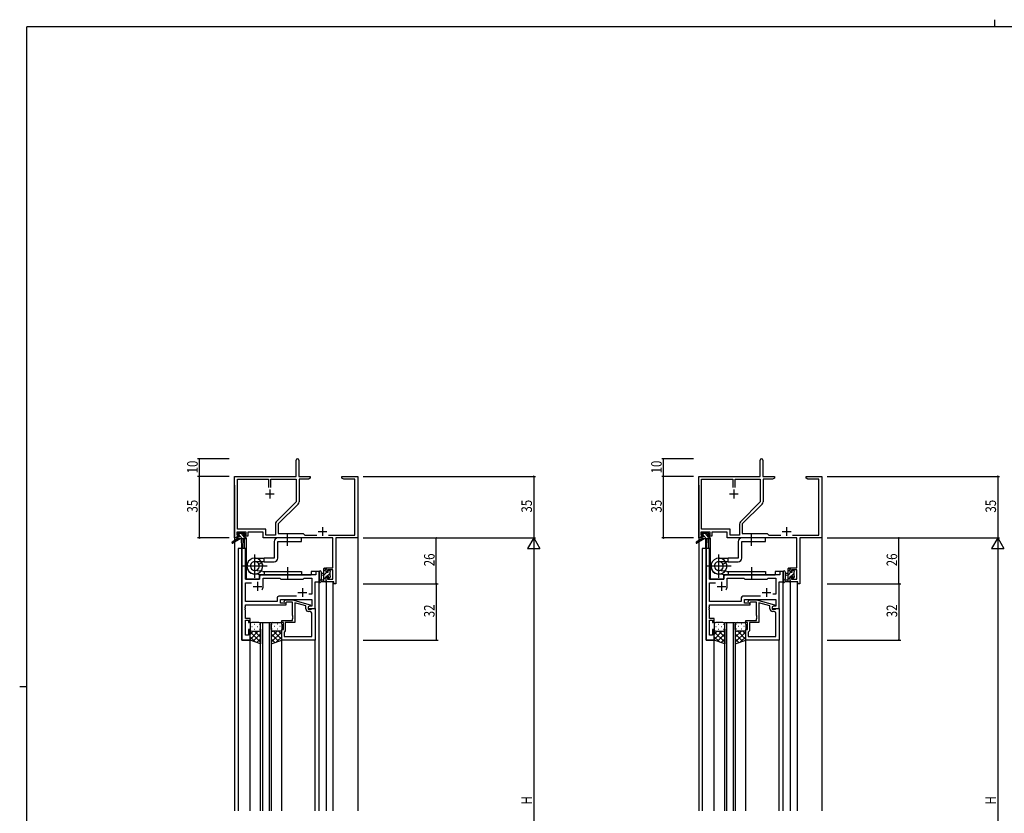
# Model space of a CAD drawing. Extents: x 0 to 1133, y 0 to 806.
# Drawn here: x 0 to 560, y 355 to 806 of the extents above; entities that cross this region are included whole.
import ezdxf

# ---------------------------------------------------------------- set-up
doc = ezdxf.new("R2010")
doc.units = 0
for name, color, linetype in [('YKK_11', 7, 'CONTINUOUS'), ('YKK_12', 2, 'CONTINUOUS'), ('YKK_13', 4, 'CONTINUOUS'), ('YKK_D', 6, 'CONTINUOUS'), ('YKK_ZWAK', 7, 'CONTINUOUS')]:
    doc.layers.add(name, color=color, linetype=linetype)
doc.styles.get("Standard").update_dxf_attribs({"font": 'ROMANS.SHX', "bigfont": 'EXTFONT.SHX'})

# ---------------------------------------------------------------- blocks, each defined once
blk = doc.blocks.new('A201')
at = {"layer": 'YKK_ZWAK', "color": 8, "linetype": 'Continuous'}
blk.add_line((296.01, 412), (296.01, 410), dxfattribs=at)
at = {"layer": 'YKK_ZWAK', "color": 254, "linetype": 'Continuous'}
for p, q in [((571, 410), (21, 410)), ((21, 35), (21, 410)), ((19, 222.5), (21, 222.5))]:
    blk.add_line(p, q, dxfattribs=at)

msp = doc.modelspace()

# ---------------------------------------------------------------- linework, layer by layer
at = {"layer": 'YKK_11', "color": 0, "linetype": 'ByBlock', "lineweight": -2}
for p, q in [((157.15, 546.4), (157.15, 555.65)), ((158.65, 555.65), (158.65, 546.4)), ((420.91, 546.4), (420.91, 555.65)), ((422.41, 555.65), (422.41, 546.4)), ((122.15, 511.4), (122.15, 546.4)), ((122.15, 546.4), (157.15, 546.4)), ((123.78, 516.33), (123.78, 544.77)), ((123.78, 544.77), (141.5, 544.77)), ((141.5, 544.77), (141.5, 540.1)), ((142.8, 544.77), (157.15, 544.77)), ((142.8, 540.1), (142.8, 544.77)), ((142.8, 540.1), (142.8, 544.77)), ((157.15, 544.77), (157.15, 531.9)), ((158.65, 546.4), (165.15, 546.4)), ((164.06, 544.77), (158.78, 544.77)), ((158.78, 544.77), (158.78, 531.97)), ((165.15, 545.4), (164.06, 544.77)), ((165.15, 546.4), (165.15, 545.4)), ((183.15, 545.4), (183.15, 546.4)), ((183.15, 546.4), (186.69, 546.4)), ((184.24, 544.77), (183.15, 545.4)), ((190.52, 544.77), (184.24, 544.77)), ((186.69, 546.4), (186.87, 546.28)), ((186.87, 546.28), (187.42, 546.28)), ((187.42, 546.28), (187.61, 546.4)), ((187.61, 546.4), (187.69, 546.4)), ((187.69, 546.4), (187.87, 546.28)), ((187.87, 546.28), (188.42, 546.28)), ((188.42, 546.28), (188.61, 546.4)), ((188.61, 546.4), (192.15, 546.4)), ((190.52, 513.03), (190.52, 544.77)), ((192.15, 546.4), (192.15, 511.4)), ((385.91, 511.4), (385.91, 546.4)), ((385.91, 546.4), (420.91, 546.4)), ((387.54, 516.33), (387.54, 544.77)), ((387.54, 544.77), (405.26, 544.77)), ((405.26, 544.77), (405.26, 540.1)), ((406.56, 544.77), (420.91, 544.77)), ((406.56, 540.1), (406.56, 544.77)), ((406.56, 540.1), (406.56, 544.77)), ((420.91, 544.77), (420.91, 531.9)), ((422.41, 546.4), (428.91, 546.4)), ((427.82, 544.77), (422.54, 544.77)), ((422.54, 544.77), (422.54, 531.97)), ((428.91, 545.4), (427.82, 544.77)), ((428.91, 546.4), (428.91, 545.4)), ((446.91, 545.4), (446.91, 546.4)), ((446.91, 546.4), (450.45, 546.4)), ((448, 544.77), (446.91, 545.4)), ((454.28, 544.77), (448, 544.77)), ((450.45, 546.4), (450.64, 546.28)), ((450.64, 546.28), (451.19, 546.28)), ((451.19, 546.28), (451.37, 546.4)), ((451.37, 546.4), (451.45, 546.4)), ((451.45, 546.4), (451.64, 546.28)), ((451.64, 546.28), (452.19, 546.28)), ((452.19, 546.28), (452.37, 546.4)), ((452.37, 546.4), (455.91, 546.4)), ((454.28, 513.03), (454.28, 544.77)), ((455.91, 546.4), (455.91, 511.4)), ((157.15, 531.9), (145.85, 520.6)), ((420.91, 531.9), (409.61, 520.6)), ((158.25, 530.7), (146.95, 519.4)), ((422.01, 530.7), (410.71, 519.4)), ((139.98, 516.33), (123.78, 516.33)), ((139.98, 513.03), (139.98, 516.33)), ((145.32, 519.33), (145.32, 513.03)), ((146.95, 519.4), (146.95, 513.9)), ((403.74, 516.33), (387.54, 516.33)), ((403.74, 513.03), (403.74, 516.33)), ((409.08, 519.33), (409.08, 513.03)), ((410.71, 519.4), (410.71, 513.9)), ((123.45, 511.4), (122.15, 511.4)), ((128.65, 514.7), (123.45, 514.7)), ((123.45, 514.7), (123.45, 513.2)), ((123.45, 513.2), (124.55, 513.2)), ((124.55, 512.4), (123.45, 512.4)), ((123.45, 512.4), (123.45, 511.4)), ((124.55, 513.2), (124.55, 512.4)), ((127.55, 512.4), (127.55, 513.2)), ((127.55, 513.2), (128.65, 513.2)), ((129.65, 512.4), (127.55, 512.4)), ((128.65, 513.2), (128.65, 514.7)), ((138.35, 514.7), (129.65, 514.7)), ((129.65, 514.7), (129.65, 512.4)), ((138.35, 511.4), (138.35, 514.7)), ((178.02, 511.4), (138.35, 511.4)), ((145.32, 513.03), (139.98, 513.03)), ((146.95, 513.9), (161.15, 513.9)), ((161.15, 513.9), (162.02, 513.03)), ((162.02, 513.03), (168.8, 513.03)), ((175.5, 513.03), (190.52, 513.03)), ((178.02, 494.5), (178.02, 511.4)), ((192.15, 511.4), (179.65, 511.4)), ((179.65, 511.4), (179.65, 485.4)), ((387.21, 511.4), (385.91, 511.4)), ((392.41, 514.7), (387.21, 514.7)), ((387.21, 514.7), (387.21, 513.2)), ((387.21, 513.2), (388.31, 513.2)), ((388.31, 512.4), (387.21, 512.4)), ((387.21, 512.4), (387.21, 511.4)), ((388.31, 513.2), (388.31, 512.4)), ((391.31, 512.4), (391.31, 513.2)), ((391.31, 513.2), (392.41, 513.2)), ((393.41, 512.4), (391.31, 512.4)), ((392.41, 513.2), (392.41, 514.7)), ((402.11, 514.7), (393.41, 514.7)), ((393.41, 514.7), (393.41, 512.4)), ((402.11, 511.4), (402.11, 514.7)), ((441.78, 511.4), (402.11, 511.4)), ((409.08, 513.03), (403.74, 513.03)), ((410.71, 513.9), (424.91, 513.9)), ((424.91, 513.9), (425.78, 513.03)), ((425.78, 513.03), (432.56, 513.03)), ((439.26, 513.03), (454.28, 513.03)), ((441.78, 494.5), (441.78, 511.4)), ((455.91, 511.4), (443.41, 511.4)), ((443.41, 511.4), (443.41, 485.4)), ((174.15, 492.2), (174.15, 494.5)), ((174.15, 494.5), (178.02, 494.5)), ((178.02, 493.3), (174.95, 493.3)), ((174.95, 493.3), (174.95, 492.2)), ((178.02, 488.03), (178.02, 493.3)), ((437.91, 492.2), (437.91, 494.5)), ((437.91, 494.5), (441.78, 494.5)), ((441.78, 493.3), (438.71, 493.3)), ((438.71, 493.3), (438.71, 492.2)), ((441.78, 488.03), (441.78, 493.3)), ((174.95, 492.2), (174.15, 492.2)), ((174.15, 489.2), (174.95, 489.2)), ((174.15, 486.4), (174.15, 489.2)), ((174.95, 489.2), (174.95, 488.03)), ((174.95, 488.03), (178.02, 488.03)), ((438.71, 492.2), (437.91, 492.2)), ((437.91, 489.2), (438.71, 489.2)), ((437.91, 486.4), (437.91, 489.2)), ((438.71, 489.2), (438.71, 488.03)), ((438.71, 488.03), (441.78, 488.03)), ((178.45, 486.4), (174.15, 486.4)), ((178.45, 485.4), (178.45, 486.4)), ((179.65, 485.4), (178.45, 485.4)), ((442.21, 486.4), (437.91, 486.4)), ((442.21, 485.4), (442.21, 486.4)), ((443.41, 485.4), (442.21, 485.4))]:
    msp.add_line(p, q, dxfattribs=at)
at = {"layer": 'YKK_11', "color": 2}
for p, q in [((142.15, 538.9), (142.15, 533.9)), ((405.91, 538.9), (405.91, 533.9)), ((139.65, 536.4), (144.65, 536.4)), ((403.41, 536.4), (408.41, 536.4)), ((169.65, 515.1), (174.65, 515.1)), ((172.15, 517.6), (172.15, 512.6)), ((433.41, 515.1), (438.41, 515.1)), ((435.91, 517.6), (435.91, 512.6))]:
    msp.add_line(p, q, dxfattribs=at)
at = {"layer": 'YKK_11', "color": 0, "linetype": 'ByBlock', "ltscale": 0.5}
for p, q in [((126.35, 505.4), (126.35, 453.4)), ((128.28, 505.4), (126.35, 505.4)), ((128.28, 487.9), (128.28, 505.4)), ((136.35, 487.9), (128.28, 487.9)), ((136.35, 489.4), (136.35, 487.9)), ((168.22, 490.4), (137.35, 490.4)), ((138.35, 483.9), (138.35, 488.47)), ((138.35, 488.47), (147.88, 488.47)), ((147.88, 488.47), (148.45, 487.9)), ((148.45, 487.9), (161.15, 487.9)), ((161.15, 487.9), (161.72, 488.47)), ((161.72, 488.47), (166.02, 488.47)), ((166.02, 488.47), (166.02, 479.4)), ((168.22, 492.4), (168.22, 490.4)), ((170.15, 492.4), (168.22, 492.4)), ((170.15, 486.4), (170.15, 492.4)), ((128.28, 475.33), (128.28, 485.97)), ((128.28, 485.97), (131.8, 485.97)), ((167.95, 471.4), (167.95, 486.4)), ((167.95, 486.4), (170.15, 486.4)), ((146.32, 477.33), (146.32, 475.33)), ((157.3, 478.33), (147.32, 478.33)), ((157.3, 478.33), (147.32, 478.33)), ((148.25, 476.4), (166.02, 476.4)), ((148.25, 474.4), (148.25, 476.4)), ((150.32, 475.42), (151.1, 476.2)), ((151.1, 476.2), (155.05, 476.2)), ((155.05, 476.2), (165.15, 473.49)), ((166.02, 479.4), (164.32, 479.4)), ((166.02, 476.4), (166.02, 472.7)), ((128.16, 472.17), (128.28, 472.36)), ((128.16, 471.63), (128.16, 472.17)), ((128.28, 471.44), (128.16, 471.63)), ((128.16, 471.17), (128.28, 471.36)), ((128.16, 470.63), (128.16, 471.17)), ((128.28, 470.44), (128.16, 470.63)), ((146.32, 475.33), (128.28, 475.33)), ((128.28, 473.4), (151.45, 473.4)), ((128.28, 472.36), (128.28, 473.4)), ((128.28, 471.36), (128.28, 471.44)), ((128.28, 465.6), (128.28, 470.44)), ((151.45, 474.4), (148.25, 474.4)), ((151.6, 475), (151.17, 474.58)), ((151.45, 473.4), (151.45, 474.4)), ((155.05, 475), (151.6, 475)), ((155.05, 467.36), (155.05, 475)), ((162.65, 472.92), (156.35, 474.61)), ((156.35, 474.61), (156.35, 463.4)), ((162.65, 471.1), (162.65, 472.92)), ((165.15, 472.89), (163.95, 472.2)), ((164.82, 472.7), (163.95, 472.2)), ((163.95, 472.2), (163.95, 471.4)), ((163.95, 472.2), (163.95, 470.9)), ((163.95, 471.4), (167.95, 471.4)), ((163.95, 470.9), (165.75, 470.9)), ((166.02, 472.7), (164.82, 472.7)), ((165.15, 473.49), (165.15, 472.89)), ((165.75, 470.9), (165.95, 471.1)), ((165.95, 471.1), (166.25, 471.4)), ((166.25, 471.4), (167.95, 471.4)), ((167.95, 471.4), (167.95, 453.4)), ((130.95, 465.6), (128.28, 465.6)), ((128.28, 456.1), (128.28, 464.6)), ((128.28, 464.6), (129.95, 464.6)), ((129.95, 464.6), (129.95, 463.4)), ((130.95, 463.4), (130.95, 465.6)), ((155.17, 467.17), (155.05, 467.36)), ((155.05, 466.44), (155.17, 466.63)), ((155.05, 466.36), (155.05, 466.44)), ((155.17, 466.17), (155.05, 466.36)), ((155.05, 465.44), (155.17, 465.63)), ((155.05, 464.4), (155.05, 465.44)), ((155.17, 466.63), (155.17, 467.17)), ((155.17, 465.63), (155.17, 466.17)), ((165.02, 469.6), (164.15, 469.6)), ((166.02, 455.33), (166.02, 468.6)), ((129.95, 463.4), (130.95, 463.4)), ((129.95, 459.4), (129.95, 456.1)), ((130.95, 459.4), (129.95, 459.4)), ((130.95, 453.4), (130.95, 459.4)), ((148.95, 464.4), (155.05, 464.4)), ((148.95, 463.4), (148.95, 464.4)), ((149.95, 463.4), (148.95, 463.4)), ((148.95, 459.4), (149.95, 459.4)), ((148.95, 453.4), (148.95, 459.4)), ((149.95, 459.4), (149.95, 463.4)), ((150.95, 463.4), (150.95, 458.6)), ((156.35, 463.4), (150.95, 463.4)), ((126.35, 453.4), (130.95, 453.4)), ((129.95, 456.1), (128.28, 456.1)), ((167.95, 453.4), (148.95, 453.4)), ((150.45, 458.1), (150.25, 457.9)), ((150.25, 457.9), (150.25, 455.33)), ((150.25, 455.33), (166.02, 455.33)), ((150.25, 455.33), (166.02, 455.33)), ((150.95, 458.6), (150.45, 458.1))]:
    msp.add_line(p, q, dxfattribs=at)
at = {"layer": 'YKK_11', "color": 0, "linetype": 'ByBlock', "lineweight": -2, "ltscale": 0.5}
for p, q in [((390.11, 505.4), (390.11, 453.4)), ((392.04, 505.4), (390.11, 505.4)), ((392.04, 487.9), (392.04, 505.4)), ((400.11, 487.9), (392.04, 487.9)), ((400.11, 489.4), (400.11, 487.9)), ((431.98, 490.4), (401.11, 490.4)), ((402.11, 483.9), (402.11, 488.47)), ((402.11, 488.47), (411.64, 488.47)), ((411.64, 488.47), (412.21, 487.9)), ((412.21, 487.9), (424.91, 487.9)), ((424.91, 487.9), (425.48, 488.47)), ((425.48, 488.47), (429.78, 488.47)), ((429.78, 488.47), (429.78, 479.4)), ((431.98, 492.4), (431.98, 490.4)), ((433.91, 492.4), (431.98, 492.4)), ((433.91, 486.4), (433.91, 492.4)), ((392.04, 475.33), (392.04, 485.97)), ((392.04, 485.97), (395.56, 485.97)), ((431.71, 471.4), (431.71, 486.4)), ((431.71, 486.4), (433.91, 486.4)), ((410.08, 477.33), (410.08, 475.33)), ((421.06, 478.33), (411.08, 478.33)), ((421.06, 478.33), (411.08, 478.33)), ((412.01, 476.4), (429.78, 476.4)), ((412.01, 474.4), (412.01, 476.4)), ((414.09, 475.42), (414.86, 476.2)), ((414.86, 476.2), (418.81, 476.2)), ((418.81, 476.2), (428.91, 473.49)), ((429.78, 479.4), (428.08, 479.4)), ((429.78, 476.4), (429.78, 472.7)), ((391.92, 472.17), (392.04, 472.36)), ((391.92, 471.63), (391.92, 472.17)), ((392.04, 471.44), (391.92, 471.63)), ((391.92, 471.17), (392.04, 471.36)), ((391.92, 470.63), (391.92, 471.17)), ((392.04, 470.44), (391.92, 470.63)), ((410.08, 475.33), (392.04, 475.33)), ((392.04, 473.4), (415.21, 473.4)), ((392.04, 472.36), (392.04, 473.4)), ((392.04, 471.36), (392.04, 471.44)), ((392.04, 465.6), (392.04, 470.44)), ((415.21, 474.4), (412.01, 474.4)), ((415.36, 475), (414.93, 474.58)), ((415.21, 473.4), (415.21, 474.4)), ((418.81, 475), (415.36, 475)), ((418.81, 467.36), (418.81, 475)), ((420.11, 474.61), (420.11, 463.4)), ((426.41, 472.92), (420.11, 474.61)), ((426.41, 471.1), (426.41, 472.92)), ((428.91, 472.89), (427.71, 472.2)), ((428.58, 472.7), (427.71, 472.2)), ((427.71, 472.2), (427.71, 470.9)), ((427.71, 472.2), (427.71, 471.4)), ((427.71, 471.4), (431.71, 471.4)), ((427.71, 470.9), (429.51, 470.9)), ((429.78, 472.7), (428.58, 472.7)), ((428.91, 473.49), (428.91, 472.89)), ((429.51, 470.9), (429.71, 471.1)), ((429.71, 471.1), (430.01, 471.4)), ((430.01, 471.4), (431.71, 471.4)), ((431.71, 471.4), (431.71, 453.4)), ((394.71, 465.6), (392.04, 465.6)), ((392.04, 456.1), (392.04, 464.6)), ((392.04, 464.6), (393.71, 464.6)), ((393.71, 464.6), (393.71, 463.4)), ((394.71, 463.4), (394.71, 465.6)), ((418.93, 467.17), (418.81, 467.36)), ((418.81, 466.44), (418.93, 466.63)), ((418.81, 466.36), (418.81, 466.44)), ((418.93, 466.17), (418.81, 466.36)), ((418.81, 465.44), (418.93, 465.63)), ((418.81, 464.4), (418.81, 465.44)), ((418.93, 466.63), (418.93, 467.17)), ((418.93, 465.63), (418.93, 466.17)), ((428.78, 469.6), (427.91, 469.6)), ((429.78, 455.33), (429.78, 468.6)), ((393.71, 463.4), (394.71, 463.4)), ((393.71, 459.4), (393.71, 456.1)), ((394.71, 459.4), (393.71, 459.4)), ((394.71, 453.4), (394.71, 459.4)), ((412.71, 464.4), (418.81, 464.4)), ((412.71, 463.4), (412.71, 464.4)), ((413.71, 463.4), (412.71, 463.4)), ((412.71, 459.4), (413.71, 459.4)), ((412.71, 453.4), (412.71, 459.4)), ((413.71, 459.4), (413.71, 463.4)), ((414.71, 463.4), (414.71, 458.6)), ((420.11, 463.4), (414.71, 463.4)), ((390.11, 453.4), (394.71, 453.4)), ((393.71, 456.1), (392.04, 456.1)), ((431.71, 453.4), (412.71, 453.4)), ((414.21, 458.1), (414.01, 457.9)), ((414.01, 457.9), (414.01, 455.33)), ((414.01, 455.33), (429.78, 455.33)), ((414.01, 455.33), (429.78, 455.33)), ((414.71, 458.6), (414.21, 458.1))]:
    msp.add_line(p, q, dxfattribs=at)
at = {"layer": 'YKK_11', "color": 2, "ltscale": 0.5}
for p, q in [((132.65, 483.9), (137.65, 483.9)), ((135.15, 486.4), (135.15, 481.4)), ((160.65, 482.9), (160.65, 477.9)), ((396.41, 483.9), (401.41, 483.9)), ((398.91, 486.4), (398.91, 481.4)), ((424.41, 482.9), (424.41, 477.9)), ((158.15, 480.4), (163.15, 480.4)), ((421.91, 480.4), (426.91, 480.4))]:
    msp.add_line(p, q, dxfattribs=at)
at = {"layer": 'YKK_11', "color": 0, "linetype": 'ByBlock', "lineweight": -2}
for centre, radius, start, end in [((157.9, 555.65), 0.75, 360, 180), ((421.66, 555.65), 0.75, 360, 180), ((156.98, 531.97), 1.8, 315, 360), ((420.74, 531.97), 1.8, 315, 360), ((147.12, 519.33), 1.8, 135, 180), ((410.88, 519.33), 1.8, 135, 180)]:
    msp.add_arc(centre, radius, start, end, dxfattribs=at)
at = {"layer": 'YKK_11', "color": 0, "linetype": 'ByBlock', "ltscale": 0.5}
for centre, radius, start, end in [((137.35, 489.4), 1, 90, 180), ((135.15, 483.9), 3.2, 321.6335, 360), ((147.32, 477.33), 1, 90, 180), ((150.75, 475), 0.6, 135, 315), ((164.15, 471.1), 1.5, 180, 270), ((165.02, 468.6), 1, 0, 90)]:
    msp.add_arc(centre, radius, start, end, dxfattribs=at)
at = {"layer": 'YKK_11', "color": 0, "linetype": 'ByBlock', "lineweight": -2, "ltscale": 0.5}
for centre, radius, start, end in [((401.11, 489.4), 1, 90, 180), ((398.91, 483.9), 3.2, 321.6335, 360), ((411.08, 477.33), 1, 90, 180), ((414.51, 475), 0.6, 135, 315), ((427.91, 471.1), 1.5, 180, 270), ((428.78, 468.6), 1, 0, 90)]:
    msp.add_arc(centre, radius, start, end, dxfattribs=at)
at = {"layer": 'YKK_12', "ltscale": 1.5}
for p, q in [((122.15, 541.4), (122.15, 356.4)), ((192.15, 541.4), (192.15, 356.4)), ((385.91, 541.4), (385.91, 356.4)), ((455.91, 541.4), (455.91, 356.4)), ((127.65, 511), (127.65, 505.4)), ((128.65, 511.4), (128.35, 511.4)), ((128.65, 511.4), (128.65, 487.9)), ((391.41, 511), (391.41, 505.4)), ((392.41, 511.4), (392.11, 511.4)), ((392.41, 511.4), (392.41, 487.9)), ((124.15, 505.4), (124.15, 356.4)), ((128.35, 505.4), (124.15, 505.4)), ((126.35, 453.4), (126.35, 505.4)), ((128.35, 505.4), (128.35, 487.9)), ((387.91, 505.4), (387.91, 356.4)), ((392.11, 505.4), (387.91, 505.4)), ((390.11, 453.4), (390.11, 505.4)), ((392.11, 505.4), (392.11, 487.9)), ((128.35, 487.9), (136.35, 487.9)), ((136.35, 490.4), (165.65, 490.4)), ((136.35, 487.9), (136.35, 490.4)), ((170.15, 492.4), (165.65, 492.4)), ((165.65, 492.4), (165.65, 490.4)), ((170.15, 356.4), (170.15, 492.4)), ((392.11, 487.9), (400.11, 487.9)), ((400.11, 490.4), (429.41, 490.4)), ((400.11, 487.9), (400.11, 490.4)), ((433.91, 492.4), (429.41, 492.4)), ((429.41, 492.4), (429.41, 490.4)), ((433.91, 356.4), (433.91, 492.4)), ((167.95, 471.4), (167.95, 486.4)), ((167.95, 486.4), (170.15, 486.4)), ((174.15, 486.4), (174.15, 356.4)), ((178.05, 486.4), (178.05, 356.4)), ((431.71, 471.4), (431.71, 486.4)), ((431.71, 486.4), (433.91, 486.4)), ((437.91, 486.4), (437.91, 356.4)), ((441.81, 486.4), (441.81, 356.4)), ((167.65, 471.4), (167.95, 471.4)), ((431.41, 471.4), (431.71, 471.4)), ((136.95, 356.4), (136.95, 463.4)), ((136.95, 463.4), (142.95, 463.4)), ((137.95, 463.4), (137.95, 356.4)), ((141.95, 356.4), (141.95, 463.4)), ((142.95, 463.4), (142.95, 356.4)), ((400.71, 356.4), (400.71, 463.4)), ((400.71, 463.4), (406.71, 463.4)), ((401.71, 463.4), (401.71, 356.4)), ((405.71, 356.4), (405.71, 463.4)), ((406.71, 463.4), (406.71, 356.4)), ((130.95, 453.4), (126.35, 453.4)), ((130.95, 356.4), (130.95, 453.4)), ((148.95, 356.4), (148.95, 453.4)), ((167.95, 356.4), (167.95, 453.7)), ((394.71, 453.4), (390.11, 453.4)), ((394.71, 356.4), (394.71, 453.4)), ((412.71, 356.4), (412.71, 453.4)), ((431.71, 356.4), (431.71, 453.7))]:
    msp.add_line(p, q, dxfattribs=at)
at = {"layer": 'YKK_13', "ltscale": 1.5}
for p, q in [((123.85, 511), (120.78, 508.95)), ((125.35, 511), (121.1, 508.44)), ((123.65, 513.5), (123.65, 514)), ((123.85, 511.7), (123.85, 511)), ((128.05, 511), (123.85, 511)), ((123.95, 514.3), (124.45, 514.3)), ((124.85, 513.2), (123.95, 513.2)), ((124.15, 512), (124.85, 512)), ((124.65, 514.1), (126.75, 514.1)), ((124.85, 512), (124.85, 513.2)), ((125.95, 511), (126.05, 505.99)), ((126.75, 511), (126.65, 505.99)), ((126.95, 514.3), (127.55, 514.3)), ((127.25, 512.74), (127.25, 512)), ((127.25, 512), (128.05, 512)), ((128.05, 513.2), (127.71, 513.2)), ((127.76, 514.21), (128.26, 513.71)), ((128.35, 511.7), (128.35, 511.3)), ((144.65, 509.4), (144.65, 499.92)), ((160.15, 511.4), (146.65, 511.4)), ((146.65, 509.4), (160.15, 509.4)), ((146.65, 499.92), (146.65, 509.4)), ((152.15, 506.9), (152.15, 513.9)), ((160.15, 509.4), (160.15, 511.4)), ((387.61, 511), (384.54, 508.95)), ((389.11, 511), (384.87, 508.44)), ((388.23, 513.2), (387.41, 514.02)), ((387.41, 513.5), (387.41, 514)), ((387.61, 511.7), (387.61, 511)), ((388.19, 511), (387.61, 511.58)), ((391.81, 511), (387.61, 511)), ((387.71, 514.3), (388.21, 514.3)), ((388.61, 513.2), (387.71, 513.2)), ((387.91, 512), (388.61, 512)), ((388.41, 514.1), (390.51, 514.1)), ((388.61, 512), (388.61, 513.2)), ((390.43, 511), (388.61, 512.82)), ((391.01, 512.67), (389.58, 514.1)), ((389.71, 511), (389.81, 505.99)), ((390.51, 511), (390.41, 505.99)), ((390.71, 514.3), (391.31, 514.3)), ((391.01, 512.74), (391.01, 512)), ((391.01, 512), (391.81, 512)), ((391.81, 513.2), (391.47, 513.2)), ((391.52, 514.21), (392.02, 513.71)), ((392.11, 511.57), (391.68, 512)), ((392.11, 511.7), (392.11, 511.3)), ((408.41, 509.4), (408.41, 499.92)), ((423.91, 511.4), (410.41, 511.4)), ((410.41, 499.92), (410.41, 509.4)), ((410.41, 509.4), (423.91, 509.4)), ((415.91, 506.9), (415.91, 513.9)), ((423.91, 509.4), (423.91, 511.4)), ((133.65, 488.75), (133.65, 502.05)), ((133.65, 499.92), (138.95, 499.92)), ((138.95, 497.92), (138.95, 499.92)), ((144.65, 499.92), (138.95, 499.92)), ((397.41, 488.75), (397.41, 502.05)), ((397.41, 499.92), (402.71, 499.92)), ((402.71, 497.92), (402.71, 499.92)), ((408.41, 499.92), (402.71, 499.92)), ((140.58, 495.4), (126.72, 495.4)), ((138.15, 492.4), (133.39, 492.89)), ((138.95, 497.92), (133.65, 497.92)), ((135.95, 496.43), (137.68, 497.42)), ((138.95, 497.92), (144.65, 497.92)), ((152.14, 494.9), (152.14, 487.9)), ((172.95, 486.4), (172.95, 494)), ((173.25, 494.3), (173.85, 494.3)), ((173.95, 493.2), (173.95, 491.9)), ((174.15, 494), (174.15, 493.4)), ((175.35, 491.9), (175.35, 492.8)), ((175.65, 493.1), (176.15, 493.1)), ((176.45, 492.8), (176.45, 492.3)), ((404.34, 495.4), (390.48, 495.4)), ((401.91, 492.4), (397.15, 492.89)), ((402.71, 497.92), (397.41, 497.92)), ((399.71, 496.43), (401.44, 497.42)), ((402.71, 497.92), (408.41, 497.92)), ((415.9, 494.9), (415.9, 487.9)), ((436.71, 486.4), (436.71, 494)), ((437.91, 493.69), (436.71, 492.49)), ((437.01, 494.3), (437.61, 494.3)), ((437.71, 493.2), (437.71, 491.9)), ((437.91, 494), (437.91, 493.4)), ((439.56, 493.1), (439.11, 492.65)), ((439.11, 491.9), (439.11, 492.8)), ((439.41, 493.1), (439.91, 493.1)), ((440.21, 492.8), (440.21, 492.3)), ((137.93, 490.41), (133.16, 490.92)), ((137.93, 490.41), (133.16, 490.92)), ((138.15, 492.4), (160.14, 492.4)), ((138.15, 490.4), (160.14, 490.4)), ((138.95, 492.4), (138.95, 490.4)), ((160.14, 492.4), (160.14, 490.4)), ((170.15, 492.13), (170.15, 486.97)), ((171.35, 492.13), (171.35, 488.17)), ((171.77, 487.6), (172.95, 487.6)), ((172.95, 491.3), (171.8, 491.2)), ((172.95, 490.1), (171.8, 490.2)), ((173.95, 491.9), (175.35, 491.9)), ((173.95, 489.5), (173.95, 487.5)), ((174.89, 489.5), (173.95, 489.5)), ((174.15, 487.3), (174.15, 486.7)), ((175.35, 488.7), (175.35, 489.04)), ((176.36, 488.99), (175.86, 488.49)), ((176.25, 492.1), (176.25, 490)), ((176.45, 489.8), (176.45, 489.2)), ((401.69, 490.41), (396.93, 490.92)), ((401.69, 490.41), (396.93, 490.92)), ((401.91, 492.4), (423.9, 492.4)), ((401.91, 490.4), (423.9, 490.4)), ((402.71, 492.4), (402.71, 490.4)), ((423.9, 492.4), (423.9, 490.4)), ((433.91, 492.13), (433.91, 486.97)), ((435.11, 492.13), (435.11, 488.17)), ((435.53, 487.6), (436.71, 487.6)), ((436.71, 491.3), (435.57, 491.2)), ((436.71, 490.1), (435.57, 490.2)), ((438.36, 491.9), (436.71, 490.25)), ((437.71, 489), (436.71, 488)), ((437.91, 486.96), (437.35, 486.4)), ((437.71, 491.9), (439.11, 491.9)), ((437.71, 489.5), (437.71, 487.5)), ((438.65, 489.5), (437.71, 489.5)), ((437.91, 487.3), (437.91, 486.7)), ((440.01, 491.3), (438.21, 489.5)), ((439.11, 488.7), (439.11, 489.04)), ((440.21, 489.26), (439.36, 488.4)), ((440.12, 488.99), (439.62, 488.49)), ((440.01, 492.1), (440.01, 490)), ((440.21, 489.8), (440.21, 489.2)), ((173.85, 486.4), (171.17, 486.4)), ((437.61, 486.4), (434.93, 486.4)), ((130.95, 462.4), (130.95, 459.4)), ((130.95, 453.4), (130.95, 459.4)), ((131.87, 461.04), (132.07, 461.04)), ((135.95, 463.4), (131.95, 463.4)), ((133.28, 462.45), (133.48, 462.45)), ((133.28, 459.62), (133.48, 459.62)), ((134.9, 461.04), (135.1, 461.04)), ((136.31, 462.45), (136.51, 462.45)), ((136.31, 459.62), (136.51, 459.62)), ((136.95, 459.4), (136.95, 462.4)), ((136.95, 459.62), (136.95, 451.26)), ((142.95, 459.4), (142.95, 462.4)), ((142.95, 459.62), (142.95, 451.26)), ((143.58, 462.45), (143.38, 462.45)), ((143.58, 459.62), (143.38, 459.62)), ((143.95, 463.4), (147.95, 463.4)), ((145, 461.04), (144.8, 461.04)), ((146.61, 462.45), (146.41, 462.45)), ((146.61, 459.62), (146.41, 459.62)), ((148.03, 461.04), (147.83, 461.04)), ((148.95, 462.4), (148.95, 459.4)), ((148.95, 453.4), (148.95, 459.4)), ((394.71, 462.4), (394.71, 459.4)), ((394.71, 453.4), (394.71, 459.4)), ((395.63, 461.04), (395.83, 461.04)), ((399.71, 463.4), (395.71, 463.4)), ((397.04, 462.45), (397.24, 462.45)), ((397.04, 459.62), (397.24, 459.62)), ((398.66, 461.04), (398.86, 461.04)), ((400.07, 462.45), (400.27, 462.45)), ((400.07, 459.62), (400.27, 459.62)), ((400.71, 459.4), (400.71, 462.4)), ((400.71, 459.62), (400.71, 451.26)), ((406.71, 459.4), (406.71, 462.4)), ((406.71, 459.62), (406.71, 451.26)), ((407.34, 462.45), (407.14, 462.45)), ((407.34, 459.62), (407.14, 459.62)), ((407.71, 463.4), (411.71, 463.4)), ((408.76, 461.04), (408.56, 461.04)), ((410.37, 462.45), (410.17, 462.45)), ((410.37, 459.62), (410.17, 459.62)), ((411.79, 461.04), (411.59, 461.04)), ((412.71, 462.4), (412.71, 459.4)), ((412.71, 453.4), (412.71, 459.4)), ((135.57, 458.4), (130.95, 453.78)), ((132.74, 458.4), (130.95, 456.61)), ((130.95, 458.13), (136.95, 452.13)), ((130.95, 455.3), (133.91, 452.34)), ((136.95, 451.26), (130.95, 453.4)), ((131.95, 458.4), (135.55, 458.4)), ((132.35, 458.4), (135.95, 458.4)), ((136.95, 456.95), (132.75, 452.76)), ((133.51, 458.4), (136.95, 454.96)), ((136.95, 454.12), (134.84, 452.01)), ((136.28, 458.46), (136.95, 457.79)), ((143.61, 458.46), (142.95, 457.79)), ((146.39, 458.4), (142.95, 454.96)), ((148.95, 458.13), (142.95, 452.13)), ((142.95, 456.95), (147.14, 452.76)), ((142.95, 454.12), (145.06, 452.01)), ((142.95, 451.26), (148.95, 453.4)), ((147.55, 458.4), (143.95, 458.4)), ((144.32, 458.4), (148.95, 453.78)), ((147.95, 458.4), (144.35, 458.4)), ((148.95, 455.3), (145.98, 452.34)), ((147.15, 458.4), (148.95, 456.61)), ((399.33, 458.4), (394.71, 453.78)), ((396.5, 458.4), (394.71, 456.61)), ((394.71, 458.13), (400.71, 452.13)), ((394.71, 455.3), (397.67, 452.34)), ((400.71, 451.26), (394.71, 453.4)), ((395.71, 458.4), (399.31, 458.4)), ((396.11, 458.4), (399.71, 458.4)), ((400.71, 456.95), (396.51, 452.76)), ((397.27, 458.4), (400.71, 454.96)), ((400.71, 454.12), (398.6, 452.01)), ((400.04, 458.46), (400.71, 457.79)), ((407.37, 458.46), (406.71, 457.79)), ((410.15, 458.4), (406.71, 454.96)), ((412.71, 458.13), (406.71, 452.13)), ((406.71, 456.95), (410.9, 452.76)), ((406.71, 454.12), (408.82, 452.01)), ((406.71, 451.26), (412.71, 453.4)), ((411.31, 458.4), (407.71, 458.4)), ((408.09, 458.4), (412.71, 453.78)), ((411.71, 458.4), (408.11, 458.4)), ((412.71, 455.3), (409.75, 452.34)), ((410.92, 458.4), (412.71, 456.61))]:
    msp.add_line(p, q, dxfattribs=at)
at = {"layer": 'YKK_13'}
for p, q in [((124.47, 513.2), (123.65, 514.02)), ((124.42, 511), (123.85, 511.58)), ((126.67, 511), (124.85, 512.82)), ((127.25, 512.67), (125.81, 514.1)), ((128.35, 511.57), (127.91, 512)), ((174.15, 493.69), (172.95, 492.49)), ((175.8, 493.1), (175.35, 492.65)), ((174.6, 491.9), (172.95, 490.25)), ((173.95, 489), (172.95, 488)), ((174.15, 486.96), (173.59, 486.4)), ((176.25, 491.3), (174.45, 489.5)), ((176.45, 489.26), (175.6, 488.4))]:
    msp.add_line(p, q, dxfattribs=at)
at = {"layer": 'YKK_13', "ltscale": 1.5}
for centre, radius, start, end in [((123.95, 514), 0.3, 90, 180), ((123.95, 513.5), 0.3, 180, 270), ((124.15, 511.7), 0.3, 90, 180), ((124.45, 514.1), 0.2, 0, 90), ((126.95, 514.1), 0.2, 90, 180), ((127.25, 513.2), 0.25, 33.0557, 236.9443), ((126.95, 512.74), 0.3, 0, 56.9443), ((127.71, 513.5), 0.3, 213.0557, 270), ((127.55, 514), 0.3, 45, 90), ((128.05, 513.5), 0.3, 270, 45), ((128.05, 511.7), 0.3, 0, 90), ((128.05, 511.3), 0.3, 270, 0), ((146.65, 509.4), 2, 90, 180), ((387.71, 514), 0.3, 90, 180), ((387.71, 513.5), 0.3, 180, 270), ((387.91, 511.7), 0.3, 90, 180), ((388.21, 514.1), 0.2, 0, 90), ((390.71, 514.1), 0.2, 90, 180), ((391.01, 513.2), 0.25, 33.0557, 236.9443), ((390.71, 512.74), 0.3, 0, 56.9443), ((391.47, 513.5), 0.3, 213.0557, 270), ((391.31, 514), 0.3, 45, 90), ((391.81, 513.5), 0.3, 270, 45), ((391.81, 511.7), 0.3, 0, 90), ((391.81, 511.3), 0.3, 270, 0), ((410.41, 509.4), 2, 90, 180), ((120.95, 508.7), 0.3, 123.769, 301.0615), ((126.35, 506), 0.3, 181.1696, 358.8554), ((384.71, 508.7), 0.3, 123.769, 301.0615), ((390.11, 506), 0.3, 181.1696, 358.8554), ((133.65, 495.42), 4.5, 90, 26.3878), ((133.65, 495.4), 4.5, 147.3977, 83.8423), ((144.65, 499.92), 2, 270, 0), ((397.41, 495.42), 4.5, 90, 26.3878), ((397.41, 495.4), 4.5, 147.3977, 83.8423), ((408.41, 499.92), 2, 270, 0), ((133.65, 495.4), 2.52, 90, 24.0473), ((133.65, 495.4), 2.52, 147.3977, 84.1414), ((170.75, 492.13), 0.6, 0.0402, 180.0402), ((173.25, 494), 0.3, 90, 180), ((173.85, 494), 0.3, 0, 90), ((173.95, 493.4), 0.2, 270, 0), ((175.65, 492.8), 0.3, 90, 180), ((176.15, 492.8), 0.3, 0, 90), ((397.41, 495.4), 2.52, 90, 24.0473), ((397.41, 495.4), 2.52, 147.3977, 84.1414), ((434.51, 492.13), 0.6, 0.0402, 180.0402), ((437.01, 494), 0.3, 90, 180), ((437.61, 494), 0.3, 0, 90), ((437.71, 493.4), 0.2, 270, 0), ((439.41, 492.8), 0.3, 90, 180), ((439.91, 492.8), 0.3, 0, 90), ((138.15, 492.4), 2, 263.8423, 270), ((141.65, 492.4), 2, 266.4578, 270), ((170.45, 486.97), 0.3, 180, 229.4712), ((171.25, 487.6), 0.3, 109.1898, 330), ((171.05, 488.17), 0.3, 289.1898, 0.0402), ((171.85, 490.7), 0.5, 95.0921, 264.9079), ((171.77, 487.3), 0.3, 90, 150), ((173.95, 487.3), 0.2, 360, 90), ((174.89, 489.8), 0.3, 270, 326.9443), ((175.35, 489.5), 0.25, 303.0557, 146.9443), ((175.65, 489.04), 0.3, 123.0557, 180), ((175.65, 488.7), 0.3, 180, 315), ((176.25, 492.3), 0.2, 270, 0), ((176.25, 489.8), 0.2, 0, 90), ((176.15, 489.2), 0.3, 315, 0), ((401.91, 492.4), 2, 263.8423, 270), ((405.41, 492.4), 2, 266.4578, 270), ((434.21, 486.97), 0.3, 180, 229.4712), ((435.01, 487.6), 0.3, 109.1898, 330), ((434.81, 488.17), 0.3, 289.1898, 0.0402), ((435.61, 490.7), 0.5, 95.0921, 264.9079), ((435.53, 487.3), 0.3, 90, 150), ((437.71, 487.3), 0.2, 360, 90), ((438.65, 489.8), 0.3, 270, 326.9443), ((439.11, 489.5), 0.25, 303.0557, 146.9443), ((439.41, 489.04), 0.3, 123.0557, 180), ((439.41, 488.7), 0.3, 180, 315), ((440.01, 492.3), 0.2, 270, 0), ((440.01, 489.8), 0.2, 0, 90), ((439.91, 489.2), 0.3, 315, 0), ((170.06, 486.51), 0.3, 349.4712, 49.4712), ((170.65, 486.4), 0.3, 169.4712, 330), ((171.17, 486.1), 0.3, 90, 150), ((173.85, 486.7), 0.3, 270, 0), ((433.82, 486.51), 0.3, 349.4712, 49.4712), ((434.41, 486.4), 0.3, 169.4712, 330), ((434.93, 486.1), 0.3, 90, 150), ((437.61, 486.7), 0.3, 270, 0), ((131.95, 462.4), 1, 90, 180), ((131.95, 459.4), 1, 180, 270), ((131.95, 459.4), 1, 180, 270), ((135.95, 462.4), 1, 0, 90), ((135.95, 459.4), 1, 270, 0), ((135.95, 459.4), 1, 270, 0), ((143.95, 462.4), 1, 90, 180), ((143.95, 459.4), 1, 180, 270), ((143.95, 459.4), 1, 180, 270), ((147.95, 462.4), 1, 0, 90), ((147.95, 459.4), 1, 270, 0), ((147.95, 459.4), 1, 270, 0), ((395.71, 462.4), 1, 90, 180), ((395.71, 459.4), 1, 180, 270), ((395.71, 459.4), 1, 180, 270), ((399.71, 462.4), 1, 0, 90), ((399.71, 459.4), 1, 270, 0), ((399.71, 459.4), 1, 270, 0), ((407.71, 462.4), 1, 90, 180), ((407.71, 459.4), 1, 180, 270), ((407.71, 459.4), 1, 180, 270), ((411.71, 462.4), 1, 0, 90), ((411.71, 459.4), 1, 270, 0), ((411.71, 459.4), 1, 270, 0)]:
    msp.add_arc(centre, radius, start, end, dxfattribs=at)
at = {"layer": 'YKK_D'}
for p, q in [((119.15, 556.4), (101.15, 556.4)), ((102.15, 546.4), (102.15, 556.4)), ((382.91, 556.4), (364.91, 556.4)), ((365.91, 546.4), (365.91, 556.4)), ((119.15, 546.4), (101.15, 546.4)), ((119.15, 546.4), (101.15, 546.4)), ((102.15, 511.4), (102.15, 546.4)), ((195.15, 546.4), (293.15, 546.4)), ((292.15, 546.4), (292.15, 511.4)), ((382.91, 546.4), (364.91, 546.4)), ((382.91, 546.4), (364.91, 546.4)), ((365.91, 511.4), (365.91, 546.4)), ((458.91, 546.4), (556.91, 546.4)), ((555.91, 546.4), (555.91, 511.4)), ((119.15, 511.4), (101.15, 511.4)), ((195.15, 511.4), (237.8, 511.4)), ((195.15, 511.4), (293.15, 511.4)), ((195.15, 511.4), (293.15, 511.4)), ((236.8, 485.4), (236.8, 511.4)), ((382.91, 511.4), (364.91, 511.4)), ((458.91, 511.4), (500.71, 511.4)), ((458.91, 511.4), (556.91, 511.4)), ((458.91, 511.4), (556.91, 511.4)), ((499.71, 485.4), (499.71, 511.4)), ((292.15, 504.4), (292.15, 218.4)), ((555.91, 504.4), (555.91, 218.4)), ((195.15, 485.4), (237.8, 485.4)), ((195.15, 485.4), (237.8, 485.4)), ((236.8, 485.4), (236.8, 453.4)), ((458.91, 485.4), (500.71, 485.4)), ((458.91, 485.4), (500.71, 485.4)), ((499.71, 485.4), (499.71, 453.4)), ((195.15, 453.4), (237.8, 453.4)), ((458.91, 453.4), (500.71, 453.4))]:
    msp.add_line(p, q, dxfattribs=at)
at = {"layer": 'YKK_D', "lineweight": -2}
for p, q in [((292.15, 511.4), (288.65, 505.33)), ((292.15, 511.4), (295.65, 505.33)), ((292.15, 511.4), (292.15, 499.27)), ((555.91, 511.4), (552.41, 505.33)), ((555.91, 511.4), (559.41, 505.33)), ((555.91, 511.4), (555.91, 499.27)), ((288.65, 505.33), (295.65, 505.33)), ((552.41, 505.33), (559.41, 505.33))]:
    msp.add_line(p, q, dxfattribs=at)
at = {"layer": 'YKK_D', "linetype": 'ByBlock', "const_width": 0.85}
for points in [[(102.15, 556.29, 1), (102.15, 556.5, 1)], [(365.91, 556.29, 1), (365.91, 556.5, 1)], [(102.15, 546.29, 1), (102.15, 546.5, 1)], [(102.15, 546.5, 1), (102.15, 546.29, 1)], [(292.15, 546.29, 1), (292.15, 546.5, 1)], [(365.91, 546.29, 1), (365.91, 546.5, 1)], [(365.91, 546.5, 1), (365.91, 546.29, 1)], [(555.91, 546.29, 1), (555.91, 546.5, 1)], [(102.15, 511.5, 1), (102.15, 511.29, 1)], [(236.8, 511.29, 1), (236.8, 511.51, 1)], [(365.91, 511.5, 1), (365.91, 511.29, 1)], [(499.71, 511.29, 1), (499.71, 511.51, 1)], [(236.8, 485.29, 1), (236.8, 485.51, 1)], [(236.8, 485.51, 1), (236.8, 485.29, 1)], [(499.71, 485.29, 1), (499.71, 485.51, 1)], [(499.71, 485.51, 1), (499.71, 485.29, 1)], [(236.8, 453.51, 1), (236.8, 453.29, 1)], [(499.71, 453.51, 1), (499.71, 453.29, 1)]]:
    msp.add_lwpolyline(points, format="xyb", close=True, dxfattribs=at)

# ---------------------------------------------------------------- block references
at = {"layer": 'YKK_ZWAK', "xscale": 2, "yscale": 2, "zscale": 2}
msp.add_blockref('A201', (-38, -18), dxfattribs=at)

# ---------------------------------------------------------------- texts
at = {"layer": 'YKK_D', "width": 0.8}
for s, p in [('10', (101.15, 548.09)), ('10', (364.91, 548.09)), ('35', (101.15, 525.83)), ('35', (291.15, 525.83)), ('35', (364.91, 525.83)), ('35', (554.91, 525.83)), ('26', (235.8, 495.31)), ('26', (498.71, 495.31)), ('32', (235.8, 466.32)), ('32', (498.71, 466.32)), ('H', (291.15, 359.85)), ('H', (554.91, 359.85))]:
    msp.add_text(s, height=6, rotation=90, dxfattribs=at).set_placement(p)

doc.saveas('drawing.dxf')
